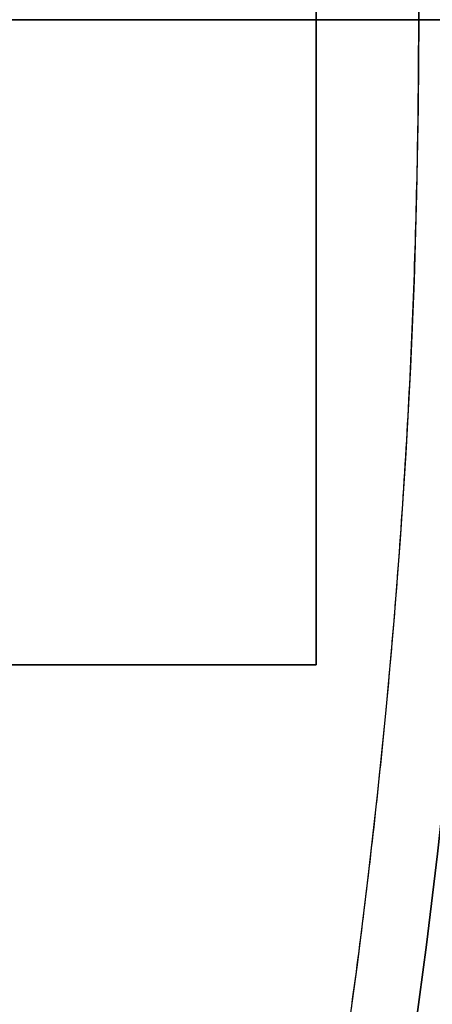
# Model space of a CAD drawing. Units: millimetres. Extents: x -80 to 80, y -80 to 106.
# Drawn here: x 42 to 45, y -6 to 0 of the extents above; entities that cross this region are included whole.
import ezdxf

# ---------------------------------------------------------------- set-up
doc = ezdxf.new("R2010")
doc.units = ezdxf.units.MM
for name, color, linetype, true_color in [('TOP$1', 7, 'CONTINUOUS', 0xffffff), ('TOP$2', 7, 'CONTINUOUS', 0xffffff), ('TOP$4', 7, 'CONTINUOUS', 0xffffff)]:
    doc.layers.add(name, color=color, linetype=linetype, true_color=true_color)

msp = doc.modelspace()

# ---------------------------------------------------------------- linework, layer by layer
at = {"layer": 'TOP$1', "color": 150, "linetype": 'CONTINUOUS'}
msp.add_circle((0, 0), 80, dxfattribs=at)
at = {"layer": 'TOP$1', "color": 150, "linetype": 'CONTINUOUS', "extrusion": (0, 0, -1)}
msp.add_circle((0, 0), 50.9999999999991, dxfattribs=at)
at = {"layer": 'TOP$1', "color": 150, "linetype": 'CONTINUOUS'}
for radius, start, end in [(55, 0, 180), (50.00000000000086, 0, 270), (55, 180, 0), (50.00000000000016, 270, 0)]:
    msp.add_arc((0, 0), radius, start, end, dxfattribs=at)
for points, knots in [([(79.9842672041599, 1.981584431842567), (80.00789559835269, -0.0002324046795264), (79.98421656327629, -1.982047306519602), (79.88931763072064, -4.611417060207618), (79.55770689270247, -9.174979104908832), (78.22402892702961, -18.23360539444024), (74.90120210787873, -29.07885348028212), (69.96413245421608, -39.16729844703494), (64.32272370766637, -47.99791768954031), (58.17812872809731, -55.23643911802903), (50.45631161791461, -62.31284623503527), (41.97031767619685, -68.49243062406514), (32.61178163133491, -73.29533881538545), (22.76937531919361, -76.87844499830547), (12.564633309086, -79.34006457996139), (2.080440778445451, -80.19605701226442), (-8.383945865100763, -79.73988295753674), (-18.75392130579826, -78.10893941116156), (-28.7676256167752, -74.88764578761054), (-38.26088812013944, -70.46164863717638), (-47.21736106980063, -64.98643544118686), (-55.23608183959912, -58.17826947076475), (-62.31295698016476, -50.45626701113824), (-68.49238564382203, -41.97033579370121), (-73.29534531793836, -32.61177901201598), (-76.87844300830126, -22.76937612032581), (-79.34006538813853, -12.56463298317848), (-80.19605689543481, -2.080440825461914), (-79.73988299327756, 8.383945879119837), (-78.10893939653467, 18.753921299536), (-74.88764578976254, 28.76762561731098), (-70.46164863683235, 38.26088811978897), (-64.98643544173817, 47.21736106984612), (-58.17826947087496, 55.23608183945651), (-50.45626701117221, 62.3129569800394), (-41.97033579367729, 68.4923856433997), (-32.6117790123294, 73.29534531852082), (-22.76937612076556, 76.87844300660726), (-12.56463298452075, 79.34006539876103), (-2.080440822704319, 80.19605685447907), (8.38394587238264, 79.73988308419689), (18.7539213445217, 78.10893879722703), (28.76762544699526, 74.88764806577072), (38.26088849789662, 70.46164358744603), (47.21735857157677, 64.98646880815471), (55.23608986123586, 58.17814404743466), (62.31292644066589, 50.45655855832253), (68.49250920582548, 41.96853564412724), (74.58990680281701, 30.09730580656256), (78.22401249781004, 18.23383824328149), (79.55790113995366, 9.174555020256951), (79.88942122754152, 4.610971713886876), (79.9842672041599, 1.981584431842567), (80.00789559835269, -0.0002324046795264), (79.98421656327629, -1.982047306519602)], [-0.0157136755372101, -0.0078856065002429, -0.0039510803358934, 0, 0.0039510762038962, 0.0078855894732552, 0.0157136039650959, 0.0312691630936227, 0.0624948606149228, 0.0829683383725176, 0.098190891683001, 0.1249969208748899, 0.1393675888721685, 0.1606914707554178, 0.1874974593476724, 0.2018681273451714, 0.2231920092284973, 0.2499979978205281, 0.2643686658184162, 0.2856925477019028, 0.3124985362933235, 0.3268692042907747, 0.3481930861740893, 0.3749990747661235, 0.3893697427640485, 0.4106936246475419, 0.437499613238977, 0.4518702812373143, 0.4731941631209774, 0.5000001517117736, 0.5143708197087001, 0.5356947015918172, 0.5625006901845113, 0.5768713581814481, 0.5981952400645487, 0.6250012286573983, 0.6393718966550106, 0.6606957785383903, 0.687501767130185, 0.7018724351271465, 0.7231963170102691, 0.7500023056029819, 0.764372973600037, 0.7856968554831911, 0.8125028440758177, 0.8268735120731366, 0.848197393956398, 0.8750033825486271, 0.8893740391495308, 0.9106978591400281, 0.9375036919678656, 0.9687305240461558, 0.9842863244627899, 0.992114393499757, 0.9960489196641066, 1, 1.003951076203896, 1.007885589473255, 1.015713603965096]), ([(-54.98919309280004, -1.362265172675146), (-55.00542784196585, 0.0002324154375277), (-54.98914100755846, 1.362730550549266), (-54.9238884963144, 3.170422202507076), (-54.69589264826121, 6.307871337993306), (-53.77897149597867, 12.53567383199099), (-51.49455829887265, 19.99174833946926), (-48.1003556463253, 26.92751606637715), (-44.22189106944348, 32.99853827861116), (-39.99749019470619, 37.97501813165643), (-34.68875722141539, 42.84005943530899), (-28.85463061937541, 47.08851671994088), (-22.42064203946945, 50.39052325011134), (-15.65399373947076, 52.85392661588525), (-8.638231033693984, 54.54628158808405), (-1.43035047988336, 55.13478482914314), (5.763916589931389, 54.82118399216048), (12.89327383574295, 53.69990147214649), (19.7776971072673, 51.48527060100632), (26.30432343977099, 48.44241447318063), (32.46189440936361, 44.67819757422784), (37.97476962856458, 39.9975907219188), (42.84013548482874, 34.68872645689873), (47.08848583102266, 28.85464311483073), (50.3905277154195, 22.42064023300903), (52.85392524939115, 15.65399429211375), (54.54628214313426, 8.638230809028887), (55.1347847489214, 1.430350512257713), (54.8211840166821, -5.763916599863337), (53.69990146213517, -12.89327383170162), (51.48527060244832, -19.77769710783208), (48.44241447278286, -26.30432343956251), (44.67819757444769, -32.4618944094077), (39.99759072188101, -37.9747696285647), (34.688726456836, -42.8401354849059), (28.85464311477258, -47.08848583113023), (22.4206402329695, -50.39052771540914), (15.65399429217029, -52.8539252494004), (8.638230808852066, -54.54628214239081), (1.4303505130905, -55.1347847512703), (-5.763916601556338, -54.82118401150451), (-12.89327382016455, -53.69990149707553), (-19.77769715150888, -51.48527047022208), (-26.30432334274206, -48.44241476605313), (-32.46189504967719, -44.6781956357325), (-37.97476719815669, -39.99759808131451), (-42.84014087625509, -34.68871013094079), (-47.08845020098087, -28.85475100558087), (-50.29637199068108, -22.60396117286217), (-52.61850774060699, -16.33160891928291), (-53.98906300351724, -11.10503920018108), (-54.69617422143995, -6.307361398211021), (-54.92398694793557, -3.169976262154963), (-54.98919309280004, -1.362265172675146), (-55.00542784196585, 0.0002324154375277), (-54.98914100755846, 1.362730550549266)], [-0.015713102103651, -0.0078853195224829, -0.0039509367928036, 0, 0.0039509332311638, 0.0078853046189279, 0.0157130379034333, 0.0312680395556469, 0.0624925989698286, 0.0829649950321413, 0.0981869103361498, 0.1249921645399431, 0.1393621413148063, 0.160685183124015, 0.1874904373279235, 0.2018604141028693, 0.2231834559121042, 0.2499887101159497, 0.2643586868913682, 0.2856817287007914, 0.3124869829039559, 0.3268569596795657, 0.3481800014890641, 0.374985255691961, 0.3893552324674091, 0.4106782742768471, 0.4374835284799448, 0.4518535052553945, 0.4731765470648288, 0.4999818012679596, 0.5143517780433813, 0.5356748198528087, 0.5624800740559434, 0.5768500508313932, 0.5981730926408274, 0.6249783468439599, 0.6393483236197892, 0.6606713654293737, 0.6874766196319666, 0.7018465964072229, 0.7231696382165893, 0.7499748924199229, 0.7643448691951652, 0.7856679110045146, 0.8124731652079635, 0.8268431419837334, 0.8481661837932963, 0.8749714379959577, 0.8893414147708667, 0.9106644565800972, 0.9374697107839086, 0.9500551194770458, 0.9687316680629516, 0.984286897896349, 0.992114680477517, 0.9960490632071964, 1, 1.003950933231164, 1.007885304618928, 1.015713037903433]), ([(50.98998088813082, -1.263174479416694), (51.00503308904662, 0.0002324464023118), (50.98992891307216, 1.26363973743018), (50.92941998696672, 2.939862559653881), (50.71800292684419, 5.849132156735983), (49.86776502285024, 11.62399705533718), (47.7494993621043, 18.5378017136975), (44.60215533685046, 24.96914148259122), (41.00575985757386, 30.59863415475874), (37.08858890421641, 35.213190111393), (32.16594849570691, 39.72441352505545), (26.75612069917011, 43.66389050436524), (20.79005970339863, 46.72575275840713), (14.51553268702227, 49.01000367499557), (8.01000666938576, 50.57927630907962), (1.326336032132509, 51.12498127986083), (-5.344711905825544, 50.8341921576512), (-11.95557024043157, 49.79445540182349), (-18.33930854567576, 47.74089057116959), (-24.39127309082584, 44.91933700692946), (-30.10101974357965, 41.42887951546905), (-35.21295967476015, 37.08868212213117), (-39.72448404552053, 32.16591996820767), (-43.66386186089207, 26.75613228618466), (-46.72575689902516, 20.79005802834117), (-49.01000240793359, 14.51553319949441), (-50.57927682389111, 8.010006461062167), (-51.12498120549278, 1.326336062081619), (-50.83419218030402, -5.344711915189027), (-49.7944553924705, -11.95557023683339), (-47.74089057245971, -18.33930854632449), (-44.91933700651293, -24.39127309070939), (-41.4288795156423, -30.10101974370846), (-37.08868212207243, -35.21295967480187), (-32.1659199681302, -39.72448404554996), (-26.75613228610834, -43.66386186093369), (-20.79005802831526, -46.72575689899713), (-14.51553319958868, -49.01000240797925), (-8.010006460936692, -50.57927682324695), (-1.326336062841558, -51.12498120768091), (5.34471191681296, -50.83419217547374), (11.95557022625417, -49.79445542487419), (18.33930858661352, -47.74089044976297), (24.39127300133284, -44.91933727867701), (30.10102033412992, -41.42887771657936), (35.21295743324375, -37.08868895138888), (39.72448901808289, -32.16590481821003), (43.66382899964662, -26.75623240548853), (46.63845139559163, -20.96003993723495), (48.79171291937691, -15.14384989149715), (50.06259375935274, -10.29738877072554), (50.71827728300082, -5.848629118741123), (50.92951905804305, -2.93941601723018), (50.98998088813082, -1.263174479416694), (51.00503308904662, 0.0002324464023118), (50.98992891307216, 1.26363973743018)], [-0.0157131045910947, -0.007885320092064, -0.0039509369250973, 0, 0.0039509330840984, 0.0078853040195437, 0.0157130353553286, 0.0312680280263942, 0.0624925424154553, 0.0829648850261013, 0.0981867941752647, 0.1249921079447419, 0.1393620419825983, 0.1606850669567902, 0.1874903807267597, 0.2018603147644647, 0.2231833397386002, 0.249988653508755, 0.2643585875464318, 0.285681612520552, 0.3124869262907791, 0.3268568603288489, 0.348179885303124, 0.3749851990728018, 0.389355133110728, 0.4106781580849512, 0.4374834718547915, 0.451853405893068, 0.4731764308674204, 0.4999817446368428, 0.5143516786751314, 0.5356747036494995, 0.562480017418814, 0.576849951457068, 0.5981729764314124, 0.6249782902008575, 0.6393482242390968, 0.6606712492134447, 0.6874765629828341, 0.7018464970208066, 0.7231695219950431, 0.7499748357648583, 0.7643447698032112, 0.7856677947775978, 0.8124731085468786, 0.8268430425851288, 0.8481660675594787, 0.8749713813288715, 0.8893413153667147, 0.9106643403409034, 0.9374696541108721, 0.9500550859586666, 0.9687316566593747, 0.9842868954089053, 0.992114679907936, 0.9960490630749027, 1, 1.003950933084098, 1.007885304019544, 1.015713035355329]), ([(49.99017783695443, 1.238401806322), (50.00493440080757, -0.0002324538878767), (49.99012588944112, -1.238867033860896), (49.93080285961996, -2.882222648617542), (49.72353049647857, -5.734447361079802), (48.88996340453166, -11.39607786092938), (46.81323462795653, -18.17431505708644), (43.72760525962074, -24.47954783657769), (40.20172705473639, -29.99865812373358), (36.36136358162088, -34.52273310630927), (31.53524631419603, -38.94550204752859), (26.23149321904214, -42.80773395051563), (20.382414119266, -45.8095601355357), (14.23091742373801, -48.0490229398189), (7.852950578143043, -49.58752498941407), (1.300332419984913, -50.12253039256588), (-5.239910735047698, -49.83744419893597), (-11.72114434185423, -48.81809388419524), (-17.97971140547687, -46.80479556365414), (-23.91301050367868, -44.03856764024744), (-29.51080107722447, -40.61655000067631), (-34.52250718638498, -36.36145497211776), (-38.94557118571808, -31.53521834598968), (-42.80770586839012, -26.23150457898349), (-45.80956419493799, -20.38241247716979), (-48.04902169752779, -14.23091792637728), (-49.58752549401832, -7.852950374108643), (-50.12253031962396, -1.300332449584604), (-49.83744422125693, 5.239910743975186), (-48.818093875099, 11.72114433807561), (-46.80479556499742, 17.97971140588293), (-44.03856763996413, 23.9130105033924), (-40.61655000093377, 29.51080107715608), (-36.36145497217438, 34.52250718627786), (-31.53521834607322, 38.94557118570069), (-26.23150457905206, 42.80770586837465), (-20.38241247723434, 45.80956419486587), (-14.23091792649754, 48.04902169757847), (-7.85295037401108, 49.58752549338741), (-1.300332450397082, 50.12253032176976), (5.23991074543697, 49.83744421651581), (11.72114432758212, 48.8180939068388), (17.97971144526237, 46.80479544467946), (23.91301041597029, 44.03856790690475), (29.51080165524231, 40.61654823686218), (34.52250499202731, 36.36146166890827), (38.94557605356709, 31.53520348994368), (42.80767369934453, 26.23160275538835), (45.72397124684157, 20.54905962828255), (47.8350142140565, 14.84691013455789), (49.08097644830053, 10.09547616341256), (49.72380304838208, 5.733946048988736), (49.93090208556113, 2.881775956174525), (49.99017783695443, 1.238401806322), (50.00493440080757, -0.0002324538878767), (49.99012588944112, -1.238867033860896)], [-0.0157131052747238, -0.0078853202484722, -0.0039509369613602, 0, 0.0039509330435441, 0.007885303854512, 0.0157130346542841, 0.0312680248555636, 0.0624925268637713, 0.0829648547746617, 0.0981867622311779, 0.1249920923818874, 0.1393620146674094, 0.1606850350121076, 0.1874903651622598, 0.2018602874479316, 0.2231833077926903, 0.2499886379426204, 0.2643585602284221, 0.2856815805732307, 0.3124869107229901, 0.3268568330087539, 0.3481798533535502, 0.3749851835033405, 0.389355105788645, 0.4106781261332618, 0.4374834562836836, 0.4518533785690356, 0.4731763989136659, 0.499981729064067, 0.5143516513494584, 0.5356746716941093, 0.562480001844412, 0.5768499241295293, 0.5981729444740703, 0.6249782746247737, 0.6393481969098043, 0.6606712172543115, 0.6874765474051326, 0.7018464696900893, 0.723169490034567, 0.7499748201854954, 0.764344742470441, 0.7856677628149143, 0.8124730929658588, 0.8268430152511428, 0.8481660355957461, 0.8749713657462427, 0.8893412880317174, 0.9106643083763996, 0.9374696385265966, 0.9500550767419415, 0.9687316535240824, 0.9842868947252762, 0.9921146797515278, 0.9960490630386398, 1, 1.003950933043544, 1.007885303854512, 1.015713034654284])]:
    msp.add_open_spline(points, degree=3, knots=knots, dxfattribs=at)
at = {"layer": 'TOP$2', "color": 150, "linetype": 'CONTINUOUS'}
for p, q in [((43.992643, 4), (43.992643, -4)), ((43.992643, -4), (43.992643, 4)), ((43.992643, -4), (35.992643, -4)), ((35.992643, -4), (43.992643, -4))]:
    msp.add_line(p, q, dxfattribs=at)
msp.add_circle((0, 0), 49.83077657097233, dxfattribs=at)
at = {"layer": 'TOP$2', "color": 150, "linetype": 'CONTINUOUS', "extrusion": (0, 0, -1)}
for radius, start, end in [(69.00000000000006, 180, 90), (68.99762460100989, 0, 180), (49.8307765709724, 90, 270), (45.03804458005528, 0, 180), (44.62771867673141, 95.183366, 180), (80, 180, 360), (79.00000000000051, 180, 0), (68.99762460100987, 180, 0), (45.03804458005531, 180, 0), (44.62771867673094, 180, 264.816634)]:
    msp.add_arc((0, 0), radius, start, end, dxfattribs=at)
at = {"layer": 'TOP$2', "color": 150, "linetype": 'CONTINUOUS'}
for radius, start, end in [(68.9999999999997, 0, 270), (68.9976246010095, 0, 270), (80.0000000000004, 122.090625, 0), (80.0000000000004, 0, 56.593125), (45.03804458005518, 90, 0), (45.03804458005518, 0, 90), (68.9976246010095, 270, 0), (68.99999999999973, 270, 0)]:
    msp.add_arc((0, 0), radius, start, end, dxfattribs=at)
for points, degree, knots in [([(-42.51760574634987, 66.5996811644601), (-43.59969072486737, 65.90962594481697), (-48.34617497802304, 62.71458904955807), (-54.54562935081891, 57.45104232108927), (-61.53404412013829, 49.82556538937803), (-67.63622965103234, 41.4457080869032), (-72.3791526135994, 32.20413346131621), (-75.91746229785002, 22.48476084779949), (-78.3483140581375, 12.40757689678645), (-79.19360600949656, 2.054437213238215), (-78.74313503446646, -8.279144708071565), (-77.13257787949406, -18.51949540099939), (-73.95155078229433, -28.40802847707542), (-69.58087926994381, -37.78262553262374), (-64.17410592670768, -46.62714240342189), (-57.45104232089877, -54.54562935097739), (-49.82556538934, -61.53404412012456), (-41.4457080868362, -67.63622965078022), (-32.20413346127884, -72.37915261434463), (-22.48476084751444, -75.91746229637913), (-12.40757689741852, -78.34831406898465), (-2.054437210088825, -79.19360596916324), (8.279144701396394, -78.74313512388052), (18.51949544530144, -77.13257728718555), (28.40802830877109, -73.95155302995512), (37.78262590550332, -69.58087428391985), (46.62713993742339, -64.17413887817901), (54.54563724901615, -57.45091847456153), (61.53401385497565, -49.82585343790888), (67.63635140163922, -41.44393105580119), (73.65753254399507, -29.72109048676241), (77.24621360272437, -18.0059143949149), (78.56342846862574, -9.059870638333916), (78.89080411999021, -4.553331765671772), (78.98446417868824, -1.956811736593317), (79.00000845664985, -0.6530275167268709), (78.9999999968773, 0.0002331345394335)], 3, [0, 0, 0, 0, 0.0117586628334516, 0.0524007478731906, 0.0741889230051325, 0.106519263228688, 0.1471613482676991, 0.1689495233996605, 0.2012798636232387, 0.2419219486620972, 0.26371012379472, 0.2960404640185386, 0.3366825490566379, 0.3584707241894957, 0.3908010644134289, 0.4314431494510149, 0.4532313245829679, 0.4855616648065341, 0.5262037498454756, 0.5479919249782143, 0.5803222652020857, 0.6209643502399654, 0.6427525253727134, 0.675082865596599, 0.7157249506343766, 0.7375131257659705, 0.7698434659894025, 0.8104855510287908, 0.832273708663399, 0.8646039538597965, 0.9052457997452549, 0.9525905764192075, 0.9761756073252262, 0.9880441859418743, 0.9940095436552203, 1, 1, 1, 1]), ([(4.031822000007159, -44.44522117899345), (4.552066929751748, -44.39800248812475), (5.58466542320088, -44.28063864372057), (7.124984008552097, -44.06979521381994), (10.16640352034572, -43.50947474683625), (16.09237190900215, -41.83429938401953), (22.27721664502385, -38.76597769125107), (26.20816848024667, -36.18645660655885), (30.53618429645468, -32.74125254525076), (34.79034777809633, -28.08392973122851), (37.52217178093791, -24.2572537949332), (40.31106676360193, -19.47988875754575), (42.5926954516039, -13.59918018977137), (43.75548929843033, -9.04350004565456), (44.62763341158291, -3.580852650143671), (44.62778360960839, 2.726964936038655), (44.06409932003779, 7.394787890079211), (42.90139998023719, 12.80304843989646), (40.62005135081486, 18.6838656580114), (38.40621453765353, 22.83178533796064), (35.36610692839538, 27.45335408203413), (31.11216524602634, 32.11087948610586), (27.54794025352326, 35.1772472575197), (23.04206983153243, 38.38634115801209), (16.09365849929717, 41.83388309927576), (10.16773152080604, 43.50920446838813), (7.328996744386044, 44.03224708128297), (5.280655489995991, 44.33187402631282), (4.031821999996945, 44.4452211789952)], 2, [0, 0, 0, 0.0078125, 0.015625, 0.03125, 0.0625, 0.125, 0.1658163265306122, 0.1964285714285714, 0.25, 0.2908163265306122, 0.3214285714285714, 0.375, 0.4158163265306122, 0.4464285714285714, 0.5, 0.5408163265306123, 0.5714285714285714, 0.625, 0.6658163265306123, 0.6964285714285714, 0.75, 0.7908163265306123, 0.8214285714285714, 0.875, 0.9375, 0.96875, 0.98125, 1, 1, 1])]:
    msp.add_open_spline(points, degree=degree, knots=knots, dxfattribs=at)
at = {"layer": 'TOP$4', "color": 150, "linetype": 'CONTINUOUS'}
for p, q in [((80, 0, -28.8), (-80, 0, -28.8)), ((-80, 0, -31.1), (80, 0, -31.1)), ((80, 0, -31.1), (-80, 0, -31.1)), ((-79, 0, -32.1), (79, 0, -32.1)), ((69, 0, -220.901647), (-69, 0, -220.901647)), ((68.997625, 0, -220.970532), (-68.997625, 0, -220.970532)), ((-68.997625, 0, -220.970532), (68.997625, 0, -220.970532)), ((55, 0, -25.3), (-55, 0, -25.3)), ((49.830777, 0, -250.888778), (-49.830777, 0, -250.888778)), ((47.5, 0, -252), (-47.5, 0, -252)), ((69, 0, -184), (0, 0, -184)), ((0, 0, -220.901647), (69, 0, -220.901647)), ((49.830777, 0, -250.888778), (0, 0, -250.888778)), ((32.021573, 0, -51.599995), (50.703667, 0, -51.599995)), ((51.230409, 0, -39.6), (32.021573, 0, -39.6)), ((45.815999, 0, -141.184008), (32.659145, 0, -154.340862)), ((32.659145, 0, -62.684008), (45.815999, 0, -75.840862)), ((46.356634, 0, -183.5), (35.501049, 0, -183.5)), ((37.130681, 0, -55.6), (45.961261, 0, -55.6)), ((45.961261, 0, -63.8), (37.130681, 0, -63.8)), ((45.961261, 0, -55.6), (37.130681, 0, -55.6)), ((37.130681, 0, -63.8), (45.961261, 0, -63.8)), ((39.59798, 0, -34.1), (54.961941, 0, -34.1)), ((42.83013, 0, -144.16988), (42.83013, 0, -175.972111)), ((42.83013, 0, -175.972111), (42.83013, 0, -144.16988)), ((44.51373, 0, -142.485695), (44.51373, 0, -175.235812))]:
    msp.add_line(p, q, dxfattribs=at)
for points, degree, knots in [([(-80.00000038345027, 0, -28.80000000000001), (-80.00033526671339, 0, -28.80000000000001), (-79.73975388539324, 0, -28.80000000000001), (-78.10893939653467, 0, -28.80000000000001), (-74.88764578976254, 0, -28.8), (-70.46164863683235, 0, -28.8), (-64.98643544173817, 0, -28.80000000000001), (-58.17826947087496, 0, -28.80000000000001), (-50.45626701117221, 0, -28.8), (-41.97033579367729, 0, -28.8), (-32.6117790123294, 0, -28.8), (-22.76937612076556, 0, -28.8), (-12.56463298452075, 0, -28.8), (-2.080440822704319, 0, -28.8), (8.38394587238264, 0, -28.80000000000001), (18.7539213445217, 0, -28.8), (28.76762544699526, 0, -28.8), (38.26088849789662, 0, -28.8), (47.21735857157677, 0, -28.8), (55.23608986123586, 0, -28.79999999999999), (62.31292644066589, 0, -28.80000000000001), (68.49250920582548, 0, -28.8), (74.58990680281701, 0, -28.8), (78.22401249781004, 0, -28.80000000000001), (79.55790113995366, 0, -28.79999999999999), (79.88942122754152, 0, -28.80000000000001), (79.9842672041599, 0, -28.80000000000001), (80.0000084573044, 0, -28.8), (79.99999999691629, 0, -28.8)], 3, [0, 0, 0, 0, 0.0287317337515869, 0.0713799324736605, 0.1249924564366633, 0.1537340855575574, 0.1963822842795981, 0.2499948082429118, 0.278736437365157, 0.321384636087756, 0.3749971600489598, 0.4037387891699034, 0.4463869878919881, 0.4999995118550282, 0.528741140976159, 0.5713893396983067, 0.6250018636611746, 0.653743492782833, 0.6963916915051952, 0.7500042154672679, 0.7787458217958635, 0.8213938967314349, 0.8750061091615474, 0.9374604102703035, 0.9685723284044395, 0.9842286261521311, 0.9920977587356891, 1, 1, 1, 1]), ([(78.9999999968773, 0, -32.09999999999999), (78.99999153711371, 0, -32.09999999999999), (78.98441354149327, 0, -32.1), (78.89070050241445, 0, -32.1), (78.56323446307925, 0, -32.1), (77.24622730815204, 0, -32.10000000000002), (73.96493737349603, 0, -32.1), (69.08958237640282, 0, -32.1), (63.51869090441266, 0, -32.10000000000001), (57.4509034053168, 0, -32.1), (49.82560943647709, 0, -32.10000000000002), (41.44569019614755, 0, -32.09999999999999), (32.20413604719349, 0, -32.1), (22.48476005583118, 0, -32.1), (12.40757721776802, 0, -32.1), (2.054437166350762, 0, -32.1), (-8.279144694078362, 0, -32.1), (-18.5194954069522, 0, -32.1), (-28.40802847621868, 0, -32.10000000000001), (-37.78262553259138, 0, -32.10000000000001), (-46.62714240301663, 0, -32.1), (-54.54562935081891, 0, -32.09999999999999), (-61.53404412013829, 0, -32.1), (-67.63622965103234, 0, -32.10000000000001), (-72.3791526135994, 0, -32.09999999999999), (-75.91746229785002, 0, -32.09999999999999), (-78.3483140581375, 0, -32.1), (-78.99924918822671, 0, -32.1), (-78.99999999999704, 0, -32.1)], 3, [0, 0, 0, 0, 0.0079021500556662, 0.0157711741409373, 0.0314271978774994, 0.062538304024994, 0.1249896665274135, 0.1659366014744962, 0.1963816994349463, 0.2499937564702447, 0.2787350746214794, 0.321382822248098, 0.3749947970585195, 0.4037361152112631, 0.4463838628384538, 0.4999958376469472, 0.5287371557989687, 0.571384903425915, 0.6249968782350884, 0.6537381963842218, 0.6963859440100143, 0.7499979188233724, 0.7787392369732791, 0.8213869845993611, 0.874998959411759, 0.9037402775616914, 0.9463880251878034, 1, 1, 1, 1]), ([(-54.99999999551372, 0, -25.3), (-54.99999129745311, 0, -25.3), (-54.98914100755846, 0, -25.3), (-54.9238884963144, 0, -25.3), (-54.69589264826121, 0, -25.3), (-53.77897149597867, 0, -25.29999999999999), (-51.49455829887265, 0, -25.3), (-48.1003556463253, 0, -25.30000000000001), (-44.22189106944348, 0, -25.3), (-39.99749019470619, 0, -25.3), (-34.68875722141539, 0, -25.3), (-28.85463061937541, 0, -25.3), (-22.42064203946945, 0, -25.3), (-15.65399373947076, 0, -25.3), (-8.638231033693984, 0, -25.3), (-1.43035047988336, 0, -25.3), (5.763916589931389, 0, -25.3), (12.89327383574295, 0, -25.30000000000002), (19.7776971072673, 0, -25.29999999999999), (26.30432343977099, 0, -25.30000000000001), (32.46189440936361, 0, -25.3), (37.97476962856458, 0, -25.3), (42.84013548482874, 0, -25.3), (47.08848583102266, 0, -25.29999999999999), (50.3905277154195, 0, -25.3), (52.85392524939115, 0, -25.30000000000001), (54.54628214313426, 0, -25.3), (54.99985833305794, 0, -25.3), (55.00000202335911, 0, -25.3), (55.00000033805478, 0, -25.30000000000001)], 3, [0, 0, 0, 0, 0.0079015068793984, 0.0157698915793265, 0.0314246457294989, 0.0625332333397777, 0.1249795103538461, 0.1659224392416838, 0.196364884470457, 0.2499729532742187, 0.2787115989814589, 0.32135574194399, 0.3749638107479821, 0.4037024564553874, 0.4463465994179709, 0.4999546682218371, 0.5286933139301877, 0.5713374568931477, 0.624945525695652, 0.6536841714043852, 0.6963283143674956, 0.7499363831694648, 0.7786750288778745, 0.8213191718408641, 0.8749272406432349, 0.903665886351648, 0.9463100293146302, 0.999918098117067, 1, 1, 1, 1]), ([(0.0002331349930886, 0, -184), (0.5708018273530935, 0, -184), (1.709548399093885, 0, -184), (3.977380955160802, 0, -184), (7.913458474942143, 0, -184.0000000000001), (15.72654255196651, 0, -183.9999999999999), (25.08056153059178, 0, -184.0000000000001), (33.78182710974218, 0, -184), (41.39820271215631, 0, -184), (47.64141620281553, 0, -184), (53.74482012138106, 0, -184), (59.07470847467721, 0, -183.9999999999999), (63.21721997125685, 0, -184), (66.30765690861767, 0, -184), (68.43080006408327, 0, -184), (68.99977911149642, 0, -184), (69.00000221359359, 0, -184), (69.00000056567768, 0, -184)], 3, [0, 0, 0, 0, 0.015802101229808, 0.0315379650903246, 0.0628456826014679, 0.1250593520823747, 0.249945148127127, 0.3318268226540721, 0.3927082551928059, 0.4999175750657854, 0.5573919841681383, 0.6426755111800161, 0.7498848310505596, 0.8073592401536739, 0.892642767165871, 0.9998520870351832, 1, 1, 1, 1]), ([(51.61879503803409, 0, -36.6), (51.69219604472811, 0, -36.6), (51.83350041766307, 0, -36.6), (52.03944323415596, 0, -36.6), (52.42387468529081, 0, -36.6), (53.08292086001278, 0, -36.6), (53.56717161238326, 0, -36.6), (53.79267913749474, 0, -36.6), (53.96185739270709, 0, -36.6), (53.96201326429676, 0, -36.6), (53.81935573668762, 0, -36.6), (53.52501232243159, 0, -36.6), (52.86928640802346, 0, -36.6), (52.04955758736349, 0, -36.6), (51.18208128740997, 0, -36.6), (50.3579615220125, 0, -36.6), (49.33435705481732, 0, -36.6), (47.9150560881989, 0, -36.6), (46.57120255310488, 0, -36.6), (45.42158526896774, 0, -36.6), (44.52020592999217, 0, -36.6), (43.49782344697851, 0, -36.6), (42.18458780770081, 0, -36.6), (41.214748134756, 0, -36.6), (40.78335477262861, 0, -36.6), (40.48147454739982, 0, -36.6), (40.30508659476858, 0, -36.6)], 2, [0, 0, 0, 0.0078125, 0.015625, 0.03125, 0.0625, 0.125, 0.1658163265306122, 0.1964285714285714, 0.25, 0.2966472303206997, 0.3316326530612245, 0.3928571428571428, 0.4540816326530612, 0.5, 0.5466472303206997, 0.5816326530612245, 0.6428571428571428, 0.7040816326530612, 0.75, 0.7908163265306123, 0.8214285714285714, 0.875, 0.9375, 0.96875, 0.98125, 1, 1, 1])]:
    msp.add_open_spline(points, degree=degree, knots=knots, dxfattribs=at)
for points, weights, knots in [([(50.70366600797155, 0, -51.59998984540812), (43.86420441121302, 0, -51.59998984540889), (33.78832862859978, 0, -51.59998984540889), (32.02157324031938, 0, -51.59998984540889)], [1.000001763747296, 0.9270705845474593, 0.9270705845474593, 1.000001051544795], [0, 0, 0, 0.5000012206816258, 1, 1, 1]), ([(32.02157324030635, 0, -39.60000018007288), (33.81815233807144, 0, -39.60000018007388), (44.19002810410189, 0, -39.60000018007388), (51.23040897526327, 0, -39.60000018007232)], [1.000000024862955, 0.9247734349990394, 0.9247734349990393, 1.001150853869366], [0, 0, 0, 0.4981022177525872, 1, 1, 1])]:
    msp.add_rational_spline(points, weights, degree=2, knots=knots, dxfattribs=at)
for points, degree in [([(45.81599923110755, 0, -75.84086246896507), (32.65914498161532, 0, -62.68400821947272)], 1), ([(32.65914498161511, 0, -154.3408624689644), (45.81599923110761, 0, -141.1840082194726)], 1), ([(35.50104874280651, 0, -183.5), (46.35663382947463, 0, -183.5)], 1), ([(38.5047880982749, 0, -183.5), (42.83012966697829, 0, -175.9721107645905)], 1), ([(40.23622789049418, 0, -67.39979731903847), (43.29294892451435, 0, -73.31780315629604)], 1), ([(43.24402915079083, 0, -73.22308879151372), (42.24142888251121, 0, -71.28199161059239), (41.23882861423159, 0, -69.34089442967105), (40.23622834595197, 0, -67.3997972487497)], 3), ([(44.3925578455043, 0, -175.8157677074698), (41.3614384643385, 0, -183.5)], 1)]:
    msp.add_open_spline(points, degree=degree, dxfattribs=at)
at = {"layer": 'TOP$4', "color": 150, "linetype": 'CONTINUOUS', "extrusion": (0, -1, 0)}
for points, knots in [([(42.83013039639974, 0, -175.9721115958071), (42.05908654444954, 0, -177.2997138618035), (40.60229504896866, 0, -179.8080532845131), (39.17612260159263, 0, -182.3183442187413), (38.50478809827468, 0, -183.5)], [0, 0, 0, 0, 0.5292753659957975, 1, 1, 1, 1]), ([(42.83012966697724, 0, -175.9721131338894), (42.83062274584333, 0, -175.9711037142625), (42.83253148285872, 0, -175.9671961920818), (42.8400880419659, 0, -175.9517839316348), (42.87058550910037, 0, -175.8911531230252), (42.94570280433244, 0, -175.7557755818682), (43.06124079679432, 0, -175.5846942519377), (43.2065683428248, 0, -175.4041583838306), (43.33362525260597, 0, -175.2630216292363), (43.45666397787825, 0, -175.1411121919194), (43.56256277856109, 0, -175.0499500924996), (43.66636642361035, 0, -174.9711242910513), (43.76634579184412, 0, -174.9047887333938), (43.86082783706637, 0, -174.8508661934891), (43.94857368844595, 0, -174.8094146444003), (44.02871071508508, 0, -174.7802507783023), (44.10762409603274, 0, -174.7625371865625), (44.18530646519064, 0, -174.757919354991), (44.26051870214262, 0, -174.7664187502021), (44.32720502483484, 0, -174.7890300487186), (44.38430398300049, 0, -174.8255035697088), (44.43113731087773, 0, -174.8759574299645), (44.4807497902665, 0, -174.9634813242254), (44.51250068821354, 0, -175.1061166514663), (44.51684372118039, 0, -175.2908889643034), (44.49379768330856, 0, -175.4697068831292), (44.45177486697282, 0, -175.6433416905078), (44.41189164796063, 0, -175.759473695729), (44.3925578455038, 0, -175.8157698850405)], [0, 0, 0, 0, 0.0009742025002441, 0.0037711946315763, 0.0148725808181578, 0.0597102756020169, 0.1369423261346794, 0.1891075061314834, 0.2513124291122922, 0.2909831914394468, 0.32828893754578, 0.363198515544457, 0.3956894782996247, 0.4257633349451147, 0.4534634866185871, 0.4788959148723254, 0.5022525129996546, 0.5304203741313974, 0.5587911187847596, 0.5876803084609333, 0.6173876693475185, 0.6481970336927263, 0.6803768975748236, 0.7497214884322163, 0.8179350957999031, 0.8823269387954076, 0.9429567678796463, 1, 1, 1, 1])]:
    msp.add_open_spline(points, degree=3, knots=knots, dxfattribs=at)
at = {"layer": 'TOP$4', "color": 150, "linetype": 'CONTINUOUS'}
for points, weights in [([(54.86711080170235, 0, -34.09999999999962), (56.60861742453604, 0, -34.09999999999834), (45.9799984191173, 0, -34.09999999999812), (39.597979752551, 0, -34.09999999999877)], [0.6260648069360528, 0.3746465700607657, 0.4992916344154148, 1]), ([(39.597979752551, 0, -35.59999999999994), (45.97999841875912, 0, -35.59999999999929), (56.6086174237422, 0, -35.59999999999956), (54.86711080178996, 0, -35.60000000000081)], [1, 0.4992916344294456, 0.3746465700677513, 0.6260648069149171]), ([(54.86613269938985, 0, -35.60000000000018), (56.61745949489903, 0, -35.60000000000016), (45.98398925334738, 0, -35.60000000000017), (39.59797985486787, 0, -35.60000000000017)], [0.5991053079260603, 0.3583043933862621, 0.4774620581940702, 0.9565783023494845]), ([(40.30508662400711, 0, -36.59999999999958), (44.54635302340488, 0, -36.59999999999958), (51.89102388418506, 0, -36.59999999999959), (53.75265762400709, 0, -36.59999999999959)], [0.9565783023488168, 0.5466920732225358, 0.4002553529107427, 0.5172681414134377])]:
    msp.add_rational_spline(points, weights, degree=3, dxfattribs=at)
at = {"layer": 'TOP$4', "color": 150, "linetype": 'CONTINUOUS', "extrusion": (0, 1, 0)}
for points, knots in [([(41.36143846433867, 0, -183.5), (41.8454035673836, 0, -182.2957268540658), (42.87518143851341, 0, -179.7332821061358), (43.86691198165644, 0, -177.1728652373943), (44.39255853915465, 0, -175.815768471423)], [0, 0, 0, 0, 0.4699703854715346, 1, 1, 1, 1]), ([(44.39255784550498, 0, -175.81576988504), (44.41519764066285, 0, -175.7485573346203), (44.45915729516705, 0, -175.6180508316156), (44.51203645971778, 0, -175.3759054202285), (44.52338108305985, 0, -175.0907619592856), (44.43314873435993, 0, -174.7997684935044), (44.02834616820419, 0, -174.7116949269758), (43.48418937058943, 0, -175.0298678101177), (43.16658208845752, 0, -175.4274230045631), (42.97140596211172, 0, -175.7191321582268), (42.8789875101748, 0, -175.8846242538264), (42.83012966697826, 0, -175.9721131338889)], [0, 0, 0, 0, 0.0679698719489913, 0.1319769930222324, 0.2508957762114769, 0.3845140103058999, 0.4958196201664554, 0.7032669747862221, 0.8343235712174148, 0.9124136705476834, 1, 1, 1, 1])]:
    msp.add_open_spline(points, degree=3, knots=knots, dxfattribs=at)

doc.saveas('drawing.dxf')
